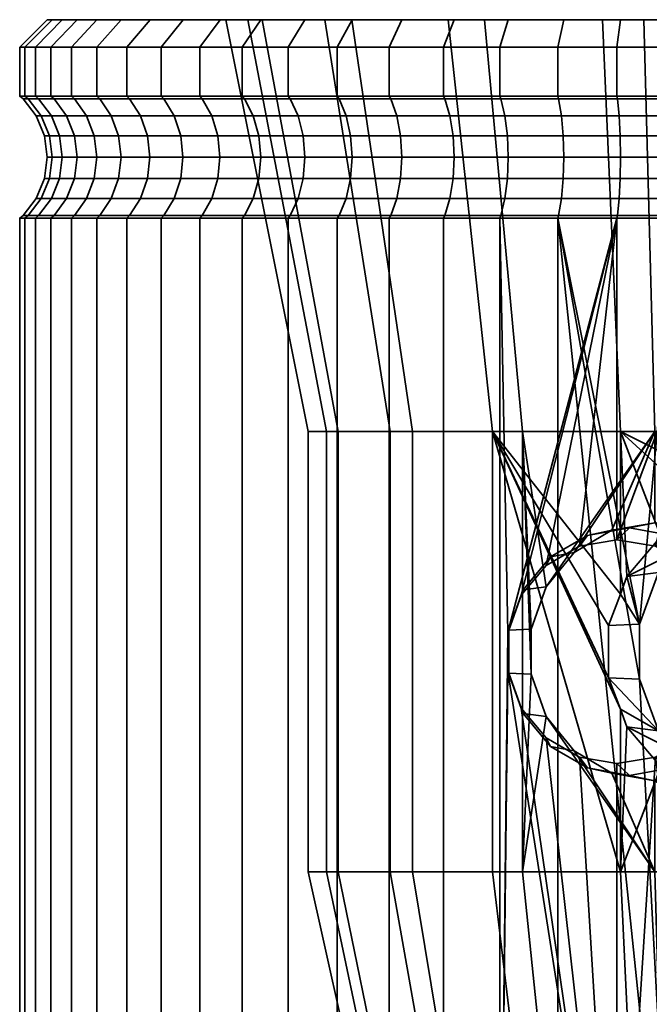
# Model space of a CAD drawing. Units: millimetres. Extents: x -27 to 264, y 0 to 1000.
# Drawn here: x 94 to 116, y 964 to 1000 of the extents above; entities that cross this region are included whole.
import ezdxf

# ---------------------------------------------------------------- set-up
doc = ezdxf.new("R2010")
doc.units = ezdxf.units.MM
doc.layers.add('kedersystem', color=4, linetype='Continuous', lineweight=35)

msp = doc.modelspace()

# ---------------------------------------------------------------- meshes
at = {"layer": 'kedersystem'}
mesh = msp.add_polyface(dxfattribs=at)
corners = [(115.237, 992.786, 180.462), (111.756, 979.071, 181.234), (111.273, 977.733, 181.341), (110.982, 992.786, 181.405), (111.019, 992.879, 181.521), (115.253, 992.879, 180.582), (106.956, 992.786, 183.073), (107.012, 992.879, 183.18), (103.281, 992.786, 185.414), (103.355, 992.879, 185.51), (100.068, 992.786, 188.358), (100.158, 992.879, 188.44), (97.415, 992.786, 191.816), (97.518, 992.879, 191.881), (95.403, 992.786, 195.681), (95.515, 992.879, 195.727), (94.093, 992.786, 199.837), (94.211, 992.879, 199.863), (93.524, 992.786, 204.158), (93.645, 992.879, 204.163), (93.714, 992.786, 208.511), (93.834, 992.879, 208.495), (94.657, 992.786, 212.766), (94.773, 992.879, 212.729), (96.325, 992.786, 216.792), (96.432, 992.879, 216.736), (98.666, 992.786, 220.467), (98.762, 992.879, 220.393), (101.61, 992.786, 223.68), (101.692, 992.879, 223.591), (105.068, 992.786, 226.333), (105.133, 992.879, 226.23), (108.933, 992.786, 228.345), (108.979, 992.879, 228.233), (113.089, 992.786, 229.655), (113.115, 992.879, 229.537), (112.657, 974.665, 192.118), (111.83, 974.77, 184.441), (111.3, 976.239, 184.51), (112.112, 976.202, 192.289), (111.3, 977.801, 184.51), (112.112, 977.838, 192.289), (111.83, 979.27, 184.441), (112.657, 979.375, 192.118), (112.826, 980.467, 184.31), (113.678, 980.625, 191.796), (111.756, 974.969, 181.234), (111.273, 976.307, 181.341), (112.66, 980.154, 181.033), (111.805, 969.02, 192.386), (111.805, 985.02, 192.386), (110.709, 985.02, 217.477), (115.362, 969.02, 219.404), (110.709, 969.02, 217.477), (110.421, 1000, 189.729), (105.601, 1000, 193.428), (107.809, 985.02, 195.452), (102.336, 1000, 198.553), (105.104, 985.02, 199.699), (101.021, 1000, 204.485), (104.014, 985.02, 204.616), (101.814, 1000, 210.509), (104.671, 985.02, 209.608), (104.619, 1000, 215.899), (106.996, 985.02, 214.075), (109.099, 1000, 220.004), (114.713, 1000, 222.329), (115.362, 985.02, 219.404), (107.809, 969.02, 195.452), (105.104, 969.02, 199.699), (104.014, 969.02, 204.616), (104.671, 969.02, 209.608), (106.996, 969.02, 214.075), (107.232, 993.5, 183.603), (111.162, 993.5, 181.975), (103.645, 993.5, 185.889), (100.509, 993.5, 188.762)]
mesh.append_faces([[corners[k] for k in face] for face in [(0, 3, 4, 5), (3, 6, 7, 4), (6, 8, 9, 7), (8, 10, 11, 9), (10, 12, 13, 11), (12, 14, 15, 13), (14, 16, 17, 15), (16, 18, 19, 17), (18, 20, 21, 19), (20, 22, 23, 21), (22, 24, 25, 23), (24, 26, 27, 25), (26, 28, 29, 27), (28, 30, 31, 29), (30, 32, 33, 31), (32, 34, 35, 33), (36, 37, 38, 39), (39, 38, 40, 41), (41, 40, 42, 43), (43, 42, 44, 45), (46, 47, 38, 37), (47, 2, 40, 38), (2, 1, 42, 40), (1, 48, 44, 42), (54, 55, 56, 50), (55, 57, 58, 56), (57, 59, 60, 58), (59, 61, 62, 60), (61, 63, 64, 62), (63, 65, 51, 64), (65, 66, 67, 51), (50, 56, 68, 49), (56, 58, 69, 68), (58, 60, 70, 69), (60, 62, 71, 70), (62, 64, 72, 71), (64, 51, 53, 72), (4, 7, 73, 74), (7, 9, 75, 73), (9, 11, 76, 75)]])
mesh.append_faces([[corners[k] for k in face] for face in [(51, 52, 53)]], dxfattribs={"vtx0": -1})
mesh.append_faces([[corners[k] for k in face] for face in [(0, 2, 3), (49, 39, 50)]], dxfattribs={"vtx0": -1, "vtx1": -1})
mesh.append_faces([[corners[k] for k in face] for face in [(0, 1, 2), (50, 39, 41), (50, 41, 43)]], dxfattribs={"vtx0": -1, "vtx2": -1})
mesh = msp.add_polyface(dxfattribs=at)
corners = [(95.403, 997.214, 195.681), (95.403, 999, 195.681), (97.415, 999, 191.816), (97.415, 997.214, 191.816), (94.093, 997.214, 199.837), (94.093, 999, 199.837), (93.524, 997.214, 204.158), (93.524, 999, 204.158), (93.714, 997.214, 208.511), (93.714, 999, 208.511), (94.657, 997.214, 212.766), (94.657, 999, 212.766), (96.325, 997.214, 216.792), (96.325, 999, 216.792), (95.515, 997.121, 195.727), (94.211, 997.121, 199.863), (93.645, 997.121, 204.163), (93.834, 997.121, 208.495), (94.773, 997.121, 212.729), (96.432, 997.121, 216.736), (95.073, 1000, 200.054), (96.33, 1000, 196.065), (94.527, 1000, 204.201), (94.709, 1000, 208.38), (95.614, 1000, 212.464), (97.215, 1000, 216.328), (95.956, 996.5, 195.91), (94.676, 996.5, 199.966), (96.232, 995.776, 196.024), (94.969, 995.776, 200.031), (96.327, 995, 196.064), (95.069, 995, 200.053), (96.232, 994.224, 196.024), (94.969, 994.224, 200.031), (95.956, 993.5, 195.91), (94.676, 993.5, 199.966), (95.515, 992.879, 195.727), (94.211, 992.879, 199.863), (94.121, 996.5, 204.184), (94.421, 995.776, 204.197), (94.523, 995, 204.201), (94.421, 994.224, 204.197), (94.121, 993.5, 204.184), (93.645, 992.879, 204.163), (94.307, 996.5, 208.433), (94.604, 995.776, 208.394), (94.705, 995, 208.381), (94.604, 994.224, 208.394), (94.307, 993.5, 208.433), (93.834, 992.879, 208.495), (95.227, 996.5, 212.586), (95.513, 995.776, 212.496), (95.611, 995, 212.465), (95.513, 994.224, 212.496), (95.227, 993.5, 212.586), (94.773, 992.879, 212.729), (96.855, 996.5, 216.516), (97.121, 995.776, 216.377), (97.212, 995, 216.33), (97.121, 994.224, 216.377), (96.855, 993.5, 216.516), (96.432, 992.879, 216.736)]
mesh.append_faces([[corners[k] for k in face] for face in [(0, 1, 2, 3), (4, 5, 1, 0), (6, 7, 5, 4), (8, 9, 7, 6), (10, 11, 9, 8), (12, 13, 11, 10), (0, 14, 15, 4), (4, 15, 16, 6), (6, 16, 17, 8), (8, 17, 18, 10), (10, 18, 19, 12), (1, 5, 20, 21), (5, 7, 22, 20), (7, 9, 23, 22), (9, 11, 24, 23), (11, 13, 25, 24), (26, 27, 15, 14), (28, 29, 27, 26), (30, 31, 29, 28), (32, 33, 31, 30), (34, 35, 33, 32), (36, 37, 35, 34), (27, 38, 16, 15), (29, 39, 38, 27), (31, 40, 39, 29), (33, 41, 40, 31), (35, 42, 41, 33), (37, 43, 42, 35), (38, 44, 17, 16), (39, 45, 44, 38), (40, 46, 45, 39), (41, 47, 46, 40), (42, 48, 47, 41), (43, 49, 48, 42), (44, 50, 18, 17), (45, 51, 50, 44), (46, 52, 51, 45), (47, 53, 52, 46), (48, 54, 53, 47), (49, 55, 54, 48), (50, 56, 19, 18), (51, 57, 56, 50), (52, 58, 57, 51), (53, 59, 58, 52), (54, 60, 59, 53), (55, 61, 60, 54)]])
mesh = msp.add_polyface(dxfattribs=at)
corners = [(100.068, 997.214, 188.358), (100.068, 999, 188.358), (103.281, 999, 185.414), (103.281, 997.214, 185.414), (97.415, 997.214, 191.816), (97.415, 999, 191.816), (98.666, 997.214, 220.467), (98.666, 999, 220.467), (96.325, 999, 216.792), (96.325, 997.214, 216.792), (101.61, 997.214, 223.68), (101.61, 999, 223.68), (100.158, 997.121, 188.44), (97.518, 997.121, 191.881), (95.515, 997.121, 195.727), (95.403, 997.214, 195.681), (96.432, 997.121, 216.736), (98.762, 997.121, 220.393), (101.692, 997.121, 223.591), (95.073, 1000, 200.054), (94.527, 1000, 204.201), (101.021, 1000, 204.485), (94.709, 1000, 208.38), (101.814, 1000, 210.509), (95.614, 1000, 212.464), (104.619, 1000, 215.899), (97.215, 1000, 216.328), (105.601, 1000, 193.428), (98.262, 1000, 192.355), (96.33, 1000, 196.065), (102.336, 1000, 198.553), (100.808, 1000, 189.036), (95.403, 999, 195.681), (99.463, 1000, 219.856), (102.288, 1000, 222.94), (100.509, 996.5, 188.762), (97.92, 996.5, 192.137), (100.73, 995.776, 188.965), (98.172, 995.776, 192.298), (100.805, 995, 189.034), (98.259, 995, 192.353), (100.73, 994.224, 188.965), (98.172, 994.224, 192.298), (100.509, 993.5, 188.762), (97.92, 993.5, 192.137), (100.158, 992.879, 188.44), (97.518, 992.879, 191.881), (95.956, 996.5, 195.91), (96.232, 995.776, 196.024), (96.327, 995, 196.064), (96.232, 994.224, 196.024), (95.956, 993.5, 195.91), (95.515, 992.879, 195.727), (96.855, 996.5, 216.516), (99.141, 996.5, 220.103), (97.121, 995.776, 216.377), (99.378, 995.776, 219.921), (97.212, 995, 216.33), (99.46, 995, 219.858), (97.121, 994.224, 216.377), (99.378, 994.224, 219.921), (96.855, 993.5, 216.516), (99.141, 993.5, 220.103), (96.432, 992.879, 216.736), (98.762, 992.879, 220.393), (102.014, 996.5, 223.239), (102.217, 995.776, 223.018), (102.286, 995, 222.943), (102.217, 994.224, 223.018), (102.014, 993.5, 223.239), (101.692, 992.879, 223.591)]
mesh.append_faces([[corners[k] for k in face] for face in [(0, 1, 2, 3), (4, 5, 1, 0), (6, 7, 8, 9), (10, 11, 7, 6), (0, 12, 13, 4), (4, 13, 14, 15), (9, 16, 17, 6), (6, 17, 18, 10), (1, 5, 28, 31), (5, 32, 29, 28), (8, 7, 33, 26), (7, 11, 34, 33), (35, 36, 13, 12), (37, 38, 36, 35), (39, 40, 38, 37), (41, 42, 40, 39), (43, 44, 42, 41), (45, 46, 44, 43), (36, 47, 14, 13), (38, 48, 47, 36), (40, 49, 48, 38), (42, 50, 49, 40), (44, 51, 50, 42), (46, 52, 51, 44), (53, 54, 17, 16), (55, 56, 54, 53), (57, 58, 56, 55), (59, 60, 58, 57), (61, 62, 60, 59), (63, 64, 62, 61), (54, 65, 18, 17), (56, 66, 65, 54), (58, 67, 66, 56), (60, 68, 67, 58), (62, 69, 68, 60), (64, 70, 69, 62)]])
mesh.append_faces([[corners[k] for k in face] for face in [(21, 22, 23), (23, 24, 25), (27, 29, 30), (30, 19, 21)]], dxfattribs={"vtx0": -1, "vtx1": -1})
mesh.append_faces([[corners[k] for k in face] for face in [(21, 20, 22), (23, 22, 24), (25, 24, 26), (27, 28, 29), (30, 29, 19)]], dxfattribs={"vtx0": -1, "vtx2": -1})
mesh.append_faces([[corners[k] for k in face] for face in [(19, 20, 21)]], dxfattribs={"vtx1": -1, "vtx2": -1})
mesh = msp.add_polyface(dxfattribs=at)
corners = [(106.956, 997.214, 183.073), (106.956, 999, 183.073), (110.982, 999, 181.405), (110.982, 997.214, 181.405), (103.281, 997.214, 185.414), (103.281, 999, 185.414), (105.068, 997.214, 226.333), (105.068, 999, 226.333), (101.61, 999, 223.68), (101.61, 997.214, 223.68), (108.933, 997.214, 228.345), (108.933, 999, 228.345), (111.019, 997.121, 181.521), (107.012, 997.121, 183.18), (103.355, 997.121, 185.51), (100.158, 997.121, 188.44), (100.068, 997.214, 188.358), (101.692, 997.121, 223.591), (105.133, 997.121, 226.23), (108.979, 997.121, 228.233), (109.099, 1000, 220.004), (104.619, 1000, 215.899), (97.215, 1000, 216.328), (99.463, 1000, 219.856), (102.288, 1000, 222.94), (114.713, 1000, 222.329), (116.216, 1000, 187.902), (100.808, 1000, 189.036), (110.421, 1000, 189.729), (98.262, 1000, 192.355), (105.601, 1000, 193.428), (103.892, 1000, 186.211), (107.42, 1000, 183.963), (111.284, 1000, 182.362), (100.068, 999, 188.358), (105.607, 1000, 225.486), (109.317, 1000, 227.418), (111.162, 996.5, 181.975), (107.232, 996.5, 183.603), (111.252, 995.776, 182.261), (107.371, 995.776, 183.869), (103.645, 996.5, 185.889), (103.827, 995.776, 186.126), (107.418, 995, 183.96), (103.89, 995, 186.208), (107.371, 994.224, 183.869), (103.827, 994.224, 186.126), (107.232, 993.5, 183.603), (103.645, 993.5, 185.889), (100.509, 996.5, 188.762), (100.73, 995.776, 188.965), (100.805, 995, 189.034), (100.73, 994.224, 188.965), (100.509, 993.5, 188.762), (102.014, 996.5, 223.239), (105.389, 996.5, 225.828), (102.217, 995.776, 223.018), (105.55, 995.776, 225.576), (102.286, 995, 222.943), (105.605, 995, 225.489), (102.217, 994.224, 223.018), (105.55, 994.224, 225.576), (102.014, 993.5, 223.239), (105.389, 993.5, 225.828), (101.692, 992.879, 223.591), (105.133, 992.879, 226.23), (109.162, 996.5, 227.792), (109.276, 995.776, 227.516), (109.316, 995, 227.421), (109.276, 994.224, 227.516), (109.162, 993.5, 227.792), (108.979, 992.879, 228.233)]
mesh.append_faces([[corners[k] for k in face] for face in [(0, 1, 2, 3), (4, 5, 1, 0), (6, 7, 8, 9), (10, 11, 7, 6), (3, 12, 13, 0), (0, 13, 14, 4), (4, 14, 15, 16), (9, 17, 18, 6), (6, 18, 19, 10), (2, 1, 32, 33), (1, 5, 31, 32), (5, 34, 27, 31), (8, 7, 35, 24), (7, 11, 36, 35), (37, 38, 13, 12), (39, 40, 38, 37), (38, 41, 14, 13), (40, 42, 41, 38), (43, 44, 42, 40), (45, 46, 44, 43), (47, 48, 46, 45), (41, 49, 15, 14), (42, 50, 49, 41), (44, 51, 50, 42), (46, 52, 51, 44), (48, 53, 52, 46), (54, 55, 18, 17), (56, 57, 55, 54), (58, 59, 57, 56), (60, 61, 59, 58), (62, 63, 61, 60), (64, 65, 63, 62), (55, 66, 19, 18), (57, 67, 66, 55), (59, 68, 67, 57), (61, 69, 68, 59), (63, 70, 69, 61), (65, 71, 70, 63)]])
mesh.append_faces([[corners[k] for k in face] for face in [(20, 24, 25), (26, 27, 28), (28, 29, 30)]], dxfattribs={"vtx0": -1, "vtx1": -1})
mesh.append_faces([[corners[k] for k in face] for face in [(20, 22, 23), (20, 23, 24), (28, 27, 29), (26, 31, 27)]], dxfattribs={"vtx0": -1, "vtx2": -1})
mesh.append_faces([[corners[k] for k in face] for face in [(20, 21, 22)]], dxfattribs={"vtx1": -1, "vtx2": -1})
mesh = msp.add_polyface(dxfattribs=at)
corners = [(117.41, 997.214, 230.224), (117.41, 999, 230.224), (113.089, 999, 229.655), (113.089, 997.214, 229.655), (110.982, 997.214, 181.405), (110.982, 999, 181.405), (115.237, 999, 180.462), (115.237, 997.214, 180.462), (119.59, 999, 180.272), (119.59, 997.214, 180.272), (108.933, 999, 228.345), (108.933, 997.214, 228.345), (115.253, 997.121, 180.582), (111.019, 997.121, 181.521), (108.979, 997.121, 228.233), (113.115, 997.121, 229.537), (117.415, 997.121, 230.103), (119.585, 997.121, 180.393), (117.453, 1000, 229.221), (121.632, 1000, 229.039), (113.306, 1000, 228.675), (125.716, 1000, 228.134), (109.317, 1000, 227.418), (129.58, 1000, 226.533), (105.607, 1000, 225.486), (133.108, 1000, 224.285), (102.288, 1000, 222.94), (120.784, 1000, 222.594), (114.713, 1000, 222.329), (123.694, 1000, 181.821), (115.368, 1000, 181.457), (111.284, 1000, 182.362), (127.683, 1000, 183.078), (107.42, 1000, 183.963), (131.393, 1000, 185.01), (103.892, 1000, 186.211), (134.712, 1000, 187.556), (116.216, 1000, 187.902), (119.547, 1000, 181.275), (115.315, 996.5, 181.055), (111.162, 996.5, 181.975), (115.354, 995.776, 181.352), (111.252, 995.776, 182.261), (115.367, 995, 181.453), (111.283, 995, 182.359), (115.354, 994.224, 181.352), (111.252, 994.224, 182.261), (115.315, 993.5, 181.055), (111.162, 993.5, 181.975), (107.418, 995, 183.96), (107.371, 995.776, 183.869), (107.371, 994.224, 183.869), (107.232, 993.5, 183.603), (109.162, 996.5, 227.792), (113.218, 996.5, 229.072), (109.276, 995.776, 227.516), (113.283, 995.776, 228.779), (109.316, 995, 227.421), (113.305, 995, 228.679), (109.276, 994.224, 227.516), (113.283, 994.224, 228.779), (109.162, 993.5, 227.792), (113.218, 993.5, 229.072), (108.979, 992.879, 228.233), (113.115, 992.879, 229.537), (117.436, 996.5, 229.627), (117.449, 995.776, 229.327), (117.453, 995, 229.225), (117.449, 994.224, 229.327), (117.436, 993.5, 229.627), (117.415, 992.879, 230.103), (119.564, 996.5, 180.869), (119.551, 995.776, 181.169), (119.547, 995, 181.271), (119.551, 994.224, 181.169), (119.564, 993.5, 180.869), (119.585, 992.879, 180.393), (115.253, 992.879, 180.582)]
mesh.append_faces([[corners[k] for k in face] for face in [(0, 1, 2, 3), (4, 5, 6, 7), (7, 6, 8, 9), (3, 2, 10, 11), (7, 12, 13, 4), (11, 14, 15, 3), (3, 15, 16, 0), (9, 17, 12, 7), (8, 6, 30, 38), (6, 5, 31, 30), (10, 2, 20, 22), (2, 1, 18, 20), (39, 40, 13, 12), (41, 42, 40, 39), (43, 44, 42, 41), (45, 46, 44, 43), (47, 48, 46, 45), (44, 49, 50, 42), (46, 51, 49, 44), (48, 52, 51, 46), (53, 54, 15, 14), (55, 56, 54, 53), (57, 58, 56, 55), (59, 60, 58, 57), (61, 62, 60, 59), (63, 64, 62, 61), (54, 65, 16, 15), (56, 66, 65, 54), (58, 67, 66, 56), (60, 68, 67, 58), (62, 69, 68, 60), (64, 70, 69, 62), (71, 39, 12, 17), (72, 41, 39, 71), (73, 43, 41, 72), (74, 45, 43, 73), (75, 47, 45, 74), (76, 77, 47, 75)]])
mesh.append_faces([[corners[k] for k in face] for face in [(20, 21, 22), (22, 23, 24), (24, 25, 26)]], dxfattribs={"vtx0": -1, "vtx1": -1})
mesh.append_faces([[corners[k] for k in face] for face in [(36, 35, 37)]], dxfattribs={"vtx0": -1, "vtx1": -1, "vtx2": -1})
mesh.append_faces([[corners[k] for k in face] for face in [(26, 27, 28), (29, 30, 31), (32, 31, 33), (34, 33, 35)]], dxfattribs={"vtx0": -1, "vtx2": -1})
mesh.append_faces([[corners[k] for k in face] for face in [(18, 19, 20)]], dxfattribs={"vtx1": -1})
mesh = msp.add_polyface(dxfattribs=at)
corners = [(123.911, 997.214, 180.841), (123.911, 999, 180.841), (128.067, 999, 182.151), (128.067, 997.214, 182.151), (119.59, 997.214, 180.272), (119.59, 999, 180.272), (121.763, 997.214, 230.034), (121.763, 999, 230.034), (117.41, 999, 230.224), (117.41, 997.214, 230.224), (126.018, 997.214, 229.091), (126.018, 999, 229.091), (117.415, 997.121, 230.103), (121.747, 997.121, 229.914), (125.981, 997.121, 228.975), (128.021, 997.121, 182.263), (123.885, 997.121, 180.959), (119.585, 997.121, 180.393), (113.306, 1000, 228.675), (121.632, 1000, 229.039), (125.716, 1000, 228.134), (109.317, 1000, 227.418), (129.58, 1000, 226.533), (105.607, 1000, 225.486), (133.108, 1000, 224.285), (102.288, 1000, 222.94), (120.784, 1000, 222.594), (119.547, 1000, 181.275), (115.368, 1000, 181.457), (123.694, 1000, 181.821), (111.284, 1000, 182.362), (127.683, 1000, 183.078), (107.42, 1000, 183.963), (131.393, 1000, 185.01), (103.892, 1000, 186.211), (134.712, 1000, 187.556), (116.216, 1000, 187.902), (122.287, 1000, 188.167), (117.453, 1000, 229.221), (117.436, 996.5, 229.627), (121.685, 996.5, 229.441), (117.449, 995.776, 229.327), (121.646, 995.776, 229.144), (117.453, 995, 229.225), (121.633, 995, 229.043), (117.449, 994.224, 229.327), (121.646, 994.224, 229.144), (117.436, 993.5, 229.627), (121.685, 993.5, 229.441), (125.838, 996.5, 228.521), (125.748, 995.776, 228.235), (125.717, 995, 228.137), (125.748, 994.224, 228.235), (125.838, 993.5, 228.521), (129.629, 995.776, 226.627), (129.768, 996.5, 226.893), (129.582, 995, 226.536), (129.629, 994.224, 226.627), (127.838, 996.5, 182.704), (123.782, 996.5, 181.425), (127.724, 995.776, 182.98), (123.717, 995.776, 181.717), (127.684, 995, 183.075), (123.695, 995, 181.817), (127.724, 994.224, 182.98), (123.717, 994.224, 181.717), (127.838, 993.5, 182.704), (123.782, 993.5, 181.425), (128.021, 992.879, 182.263), (123.885, 992.879, 180.959), (119.564, 996.5, 180.869), (119.551, 995.776, 181.169), (119.547, 995, 181.271), (119.551, 994.224, 181.169), (119.564, 993.5, 180.869), (119.585, 992.879, 180.393)]
mesh.append_faces([[corners[k] for k in face] for face in [(0, 1, 2, 3), (4, 5, 1, 0), (6, 7, 8, 9), (10, 11, 7, 6), (9, 12, 13, 6), (6, 13, 14, 10), (3, 15, 16, 0), (0, 16, 17, 4), (2, 1, 29, 31), (1, 5, 27, 29), (8, 7, 19, 38), (7, 11, 20, 19), (39, 40, 13, 12), (41, 42, 40, 39), (43, 44, 42, 41), (45, 46, 44, 43), (47, 48, 46, 45), (40, 49, 14, 13), (42, 50, 49, 40), (44, 51, 50, 42), (46, 52, 51, 44), (48, 53, 52, 46), (50, 54, 55, 49), (51, 56, 54, 50), (52, 57, 56, 51), (58, 59, 16, 15), (60, 61, 59, 58), (62, 63, 61, 60), (64, 65, 63, 62), (66, 67, 65, 64), (68, 69, 67, 66), (59, 70, 17, 16), (61, 71, 70, 59), (63, 72, 71, 61), (65, 73, 72, 63), (67, 74, 73, 65), (69, 75, 74, 67)]])
mesh.append_faces([[corners[k] for k in face] for face in [(29, 30, 31), (31, 32, 33), (33, 34, 35)]], dxfattribs={"vtx0": -1, "vtx1": -1})
mesh.append_faces([[corners[k] for k in face] for face in [(25, 24, 26)]], dxfattribs={"vtx0": -1, "vtx1": -1, "vtx2": -1})
mesh.append_faces([[corners[k] for k in face] for face in [(18, 19, 20), (21, 20, 22), (23, 22, 24), (35, 36, 37)]], dxfattribs={"vtx0": -1, "vtx2": -1})
mesh.append_faces([[corners[k] for k in face] for face in [(27, 28, 29)]], dxfattribs={"vtx1": -1})
mesh = msp.add_polyface(dxfattribs=at)
corners = [(113.089, 992.786, 229.655), (116.055, 976.022, 230.046), (116.055, 978.018, 230.046), (117.41, 992.786, 230.224), (116.751, 979.897, 230.138), (117.41, 980.668, 230.224), (115.237, 992.786, 180.462), (115.237, 981.083, 180.462), (113.87, 980.852, 180.765), (112.66, 980.154, 181.033), (111.756, 979.071, 181.234), (119.59, 992.786, 180.272), (117.874, 980.154, 180.347), (116.636, 980.852, 180.401), (118.051, 981.432, 230.196), (117.415, 992.879, 230.103), (113.115, 992.879, 229.537), (115.253, 992.879, 180.582), (119.585, 992.879, 180.393), (113.678, 980.625, 191.796), (112.826, 980.467, 184.31), (114.168, 981.249, 184.133), (115.051, 981.435, 191.363), (115.694, 981.52, 183.932), (116.607, 981.711, 190.872), (117.22, 981.249, 183.731), (118.238, 981.435, 190.943), (118.561, 980.467, 183.554), (116.607, 985.02, 190.872), (111.805, 985.02, 192.386), (112.657, 979.375, 192.118), (110.709, 985.02, 217.477), (115.362, 985.02, 219.404), (115.362, 979.11, 219.404), (114.925, 977.967, 219.223), (114.925, 976.073, 219.223), (115.362, 974.93, 219.404), (115.362, 969.02, 219.404), (120.393, 982.502, 219.624), (118.494, 982.163, 219.541), (116.829, 981.206, 219.468), (115.597, 979.75, 219.415), (116.751, 974.143, 230.138), (115.597, 974.29, 219.415), (116.216, 1000, 187.902), (110.421, 1000, 189.729), (114.713, 1000, 222.329), (120.784, 1000, 222.594), (120.393, 985.02, 219.624), (111.019, 992.879, 181.521), (111.162, 993.5, 181.975), (115.315, 993.5, 181.055)]
mesh.append_faces([[corners[k] for k in face] for face in [(0, 3, 15, 16), (11, 6, 17, 18), (19, 20, 21, 22), (22, 21, 23, 24), (24, 23, 25, 26), (9, 8, 21, 20), (8, 7, 23, 21), (7, 13, 25, 23), (13, 12, 27, 25), (1, 35, 34, 2), (44, 45, 29, 28), (46, 47, 48, 32), (17, 49, 50, 51)]])
mesh.append_faces([[corners[k] for k in face] for face in [(3, 4, 5), (11, 7, 6), (14, 3, 5), (28, 22, 24), (32, 41, 33), (26, 28, 24), (42, 35, 1), (2, 41, 4), (5, 40, 14)]], dxfattribs={"vtx0": -1})
mesh.append_faces([[corners[k] for k in face] for face in [(0, 2, 3)]], dxfattribs={"vtx0": -1, "vtx1": -1})
mesh.append_faces([[corners[k] for k in face] for face in [(0, 1, 2), (3, 2, 4), (6, 8, 9), (6, 9, 10), (11, 12, 13), (11, 13, 7), (28, 30, 19), (28, 19, 22), (31, 33, 34), (31, 34, 35), (31, 35, 36), (31, 36, 37), (32, 38, 39), (32, 39, 40), (32, 40, 41), (42, 36, 35), (2, 33, 41), (5, 41, 40)]], dxfattribs={"vtx0": -1, "vtx2": -1})
mesh.append_faces([[corners[k] for k in face] for face in [(28, 29, 30)]], dxfattribs={"vtx1": -1, "vtx2": -1})
mesh.append_faces([[corners[k] for k in face] for face in [(6, 7, 8), (31, 32, 33), (42, 43, 36), (2, 34, 33), (5, 4, 41)]], dxfattribs={"vtx2": -1})
mesh = msp.add_polyface(dxfattribs=at)
corners = [(119.59, 950.946, 180.272), (119.293, 977.733, 180.285), (119.59, 992.786, 180.272), (118.799, 979.071, 180.306), (117.874, 980.154, 180.347), (121.763, 992.786, 230.034), (117.41, 992.786, 230.224), (118.051, 981.432, 230.196), (119.786, 982.436, 230.12), (121.763, 982.788, 230.034), (126.018, 992.786, 229.091), (123.695, 982.436, 229.606), (125.391, 981.432, 229.23), (121.747, 992.879, 229.914), (117.415, 992.879, 230.103), (125.981, 992.879, 228.975), (123.911, 992.786, 180.841), (119.585, 992.879, 180.393), (123.885, 992.879, 180.959), (118.238, 981.435, 190.943), (117.22, 981.249, 183.731), (118.561, 980.467, 183.554), (119.676, 980.625, 191.006), (119.557, 979.27, 183.423), (120.746, 979.375, 191.053), (120.087, 977.801, 183.354), (121.316, 977.838, 191.078), (120.087, 976.239, 183.354), (121.316, 976.202, 191.078), (119.557, 974.77, 183.423), (120.746, 974.665, 191.053), (118.561, 973.573, 183.554), (119.676, 973.415, 191.006), (119.293, 976.307, 180.285), (118.799, 974.969, 180.306), (117.874, 973.886, 180.347), (115.362, 985.02, 219.404), (120.393, 985.02, 219.624), (120.393, 982.502, 219.624), (125.195, 985.02, 218.11), (124.971, 979.75, 218.18), (123.795, 981.206, 218.551), (122.205, 982.163, 219.052), (121.638, 969.02, 191.092), (121.638, 985.02, 191.092), (116.607, 985.02, 190.872), (116.829, 981.206, 219.468), (118.494, 982.163, 219.541), (126.018, 980.668, 229.091), (120.784, 1000, 222.594), (126.579, 1000, 220.767), (127.901, 1000, 190.492), (122.287, 1000, 188.167), (126.291, 985.02, 193.019), (116.216, 1000, 187.902), (126.291, 969.02, 193.019), (121.685, 993.5, 229.441), (117.436, 993.5, 229.627), (125.838, 993.5, 228.521)]
mesh.append_faces([[corners[k] for k in face] for face in [(6, 5, 13, 14), (5, 10, 15, 13), (16, 2, 17, 18), (19, 20, 21, 22), (22, 21, 23, 24), (24, 23, 25, 26), (26, 25, 27, 28), (28, 27, 29, 30), (30, 29, 31, 32), (4, 3, 23, 21), (3, 1, 25, 23), (1, 33, 27, 25), (33, 34, 29, 27), (34, 35, 31, 29), (7, 46, 47, 8), (8, 47, 38, 9), (9, 38, 42, 11), (11, 42, 41, 12), (49, 50, 39, 37), (51, 52, 44, 53), (52, 54, 45, 44), (53, 44, 43, 55), (14, 13, 56, 57), (13, 15, 58, 56)]])
mesh.append_faces([[corners[k] for k in face] for face in [(5, 8, 9), (11, 5, 9), (39, 38, 37)]], dxfattribs={"vtx0": -1})
mesh.append_faces([[corners[k] for k in face] for face in [(0, 1, 2)]], dxfattribs={"vtx0": -1, "vtx1": -1})
mesh.append_faces([[corners[k] for k in face] for face in [(2, 1, 3), (2, 3, 4), (5, 7, 8), (10, 11, 12), (39, 40, 41), (39, 41, 42), (39, 42, 38), (43, 26, 28), (44, 19, 22), (44, 22, 24), (44, 24, 26), (48, 41, 40)]], dxfattribs={"vtx0": -1, "vtx2": -1})
mesh.append_faces([[corners[k] for k in face] for face in [(5, 6, 7), (10, 5, 11), (43, 44, 26), (44, 45, 19)]], dxfattribs={"vtx1": -1, "vtx2": -1})
mesh.append_faces([[corners[k] for k in face] for face in [(36, 37, 38), (48, 12, 41)]], dxfattribs={"vtx2": -1})
mesh = msp.add_polyface(dxfattribs=at)
corners = [(110.982, 950.946, 181.405), (110.982, 992.786, 181.405), (111.273, 977.733, 181.341), (111.273, 976.307, 181.341), (106.956, 950.946, 183.073), (106.956, 992.786, 183.073), (103.281, 950.946, 185.414), (103.281, 992.786, 185.414), (100.068, 950.946, 188.358), (100.068, 992.786, 188.358), (97.415, 950.946, 191.816), (97.415, 992.786, 191.816), (95.403, 950.946, 195.681), (95.403, 992.786, 195.681), (94.093, 950.946, 199.837), (94.093, 992.786, 199.837), (93.524, 950.946, 204.158), (93.524, 992.786, 204.158), (93.714, 950.946, 208.511), (93.714, 992.786, 208.511), (94.657, 950.946, 212.766), (94.657, 992.786, 212.766), (96.325, 950.946, 216.792), (96.325, 992.786, 216.792), (98.666, 950.946, 220.467), (98.666, 992.786, 220.467), (101.61, 950.946, 223.68), (101.61, 992.786, 223.68), (105.068, 950.946, 226.333), (105.068, 992.786, 226.333), (108.933, 950.946, 228.345), (108.933, 992.786, 228.345), (113.089, 950.946, 229.655), (113.089, 992.786, 229.655), (111.805, 969.02, 192.386), (107.809, 969.02, 195.452), (109.156, 960.803, 196.686), (112.648, 960.803, 194.006), (105.104, 969.02, 199.699), (106.791, 960.803, 200.398), (104.014, 969.02, 204.616), (105.838, 960.803, 204.695), (104.671, 969.02, 209.608), (106.413, 960.803, 209.059), (106.996, 969.02, 214.075), (108.445, 960.803, 212.963), (110.709, 969.02, 217.477), (111.69, 960.803, 215.937), (109.25, 960.492, 196.772), (112.707, 960.492, 194.119), (112.215, 960.02, 215.114), (109.219, 960.02, 212.369), (108.956, 960.077, 212.571), (112.037, 960.077, 215.394), (111.759, 960.492, 215.83), (108.546, 960.492, 212.886), (107.344, 960.02, 208.766), (107.027, 960.077, 208.865), (106.534, 960.492, 209.021), (106.813, 960.02, 204.738), (106.482, 960.077, 204.723), (105.965, 960.492, 204.701), (107.693, 960.02, 200.771), (107.386, 960.077, 200.645), (106.908, 960.492, 200.447), (109.875, 960.02, 197.345), (109.631, 960.077, 197.121), (112.945, 960.077, 194.578), (112.81, 960.24, 194.317), (109.414, 960.24, 196.922), (108.723, 960.24, 212.75), (111.879, 960.24, 215.642), (106.747, 960.24, 208.954), (106.188, 960.24, 204.71), (107.115, 960.24, 200.532)]
mesh.append_faces([[corners[k] for k in face] for face in [(4, 5, 1, 0), (6, 7, 5, 4), (8, 9, 7, 6), (10, 11, 9, 8), (12, 13, 11, 10), (14, 15, 13, 12), (16, 17, 15, 14), (18, 19, 17, 16), (20, 21, 19, 18), (22, 23, 21, 20), (24, 25, 23, 22), (26, 27, 25, 24), (28, 29, 27, 26), (30, 31, 29, 28), (32, 33, 31, 30), (34, 35, 36, 37), (35, 38, 39, 36), (38, 40, 41, 39), (40, 42, 43, 41), (42, 44, 45, 43), (44, 46, 47, 45), (48, 49, 37, 36), (50, 51, 52, 53), (54, 55, 45, 47), (51, 56, 57, 52), (55, 58, 43, 45), (56, 59, 60, 57), (58, 61, 41, 43), (59, 62, 63, 60), (61, 64, 39, 41), (62, 65, 66, 63), (64, 48, 36, 39), (66, 67, 68, 69), (69, 68, 49, 48), (53, 52, 70, 71), (71, 70, 55, 54), (52, 57, 72, 70), (70, 72, 58, 55), (57, 60, 73, 72), (72, 73, 61, 58), (60, 63, 74, 73), (73, 74, 64, 61), (63, 66, 69, 74), (74, 69, 48, 64)]])
mesh.append_faces([[corners[k] for k in face] for face in [(0, 2, 3)]], dxfattribs={"vtx0": -1, "vtx2": -1})
mesh.append_faces([[corners[k] for k in face] for face in [(0, 1, 2)]], dxfattribs={"vtx1": -1, "vtx2": -1})
mesh = msp.add_polyface(dxfattribs=at)
corners = [(117.41, 973.372, 230.224), (116.751, 974.143, 230.138), (117.41, 950.946, 230.224), (116.055, 976.022, 230.046), (113.089, 992.786, 229.655), (113.089, 950.946, 229.655), (115.237, 950.946, 180.462), (111.273, 976.307, 181.341), (111.756, 974.969, 181.234), (112.66, 973.886, 181.033), (113.87, 973.188, 180.765), (115.237, 972.958, 180.462), (119.59, 950.946, 180.272), (116.636, 973.188, 180.401), (117.874, 973.886, 180.347), (116.607, 972.329, 190.872), (115.694, 972.52, 183.932), (114.168, 972.791, 184.133), (115.051, 972.605, 191.363), (112.826, 973.573, 184.31), (113.678, 973.415, 191.796), (111.83, 974.77, 184.441), (112.657, 974.665, 192.118), (118.238, 972.605, 190.943), (117.22, 972.791, 183.731), (118.561, 973.573, 183.554), (116.607, 969.02, 190.872), (111.805, 969.02, 192.386), (112.112, 976.202, 192.289), (115.362, 974.93, 219.404), (115.597, 974.29, 219.415), (115.362, 969.02, 219.404), (116.829, 972.834, 219.468), (120.393, 969.02, 219.624), (121.638, 969.02, 191.092), (118.051, 972.608, 230.196), (112.648, 960.803, 194.006), (116.846, 960.803, 192.682), (110.709, 969.02, 217.477), (115.757, 960.803, 217.622), (111.69, 960.803, 215.937), (120.154, 960.803, 217.814), (113.099, 960.02, 194.872), (116.973, 960.02, 193.65), (116.93, 960.077, 193.321), (112.945, 960.077, 194.578), (112.707, 960.492, 194.119), (116.862, 960.492, 192.809), (120.027, 960.02, 216.846), (115.968, 960.02, 216.669), (115.896, 960.077, 216.992), (120.07, 960.077, 217.175), (120.138, 960.492, 217.688), (115.784, 960.492, 217.497), (112.215, 960.02, 215.114), (112.037, 960.077, 215.394), (111.759, 960.492, 215.83), (116.891, 960.24, 193.03), (112.81, 960.24, 194.317), (115.833, 960.24, 217.279), (120.109, 960.24, 217.466), (111.879, 960.24, 215.642)]
mesh.append_faces([[corners[k] for k in face] for face in [(15, 16, 17, 18), (18, 17, 19, 20), (20, 19, 21, 22), (23, 24, 16, 15), (11, 10, 17, 16), (10, 9, 19, 17), (9, 8, 21, 19), (14, 13, 24, 25), (13, 11, 16, 24), (26, 27, 36, 37), (38, 31, 39, 40), (31, 33, 41, 39), (42, 43, 44, 45), (46, 47, 37, 36), (48, 49, 50, 51), (52, 53, 39, 41), (49, 54, 55, 50), (53, 56, 40, 39), (45, 44, 57, 58), (58, 57, 47, 46), (51, 50, 59, 60), (60, 59, 53, 52), (50, 55, 61, 59), (59, 61, 56, 53)]])
mesh.append_faces([[corners[k] for k in face] for face in [(2, 4, 5), (6, 10, 11), (13, 6, 11), (18, 26, 15), (34, 15, 26), (0, 30, 1)]], dxfattribs={"vtx0": -1})
mesh.append_faces([[corners[k] for k in face] for face in [(26, 22, 27), (31, 32, 33)]], dxfattribs={"vtx0": -1, "vtx1": -1})
mesh.append_faces([[corners[k] for k in face] for face in [(2, 3, 4)]], dxfattribs={"vtx0": -1, "vtx1": -1, "vtx2": -1})
mesh.append_faces([[corners[k] for k in face] for face in [(2, 1, 3), (6, 7, 8), (6, 8, 9), (6, 9, 10), (12, 13, 14), (26, 20, 22), (27, 22, 28), (31, 30, 32), (0, 32, 30)]], dxfattribs={"vtx0": -1, "vtx2": -1})
mesh.append_faces([[corners[k] for k in face] for face in [(0, 1, 2), (29, 30, 31)]], dxfattribs={"vtx1": -1})
mesh.append_faces([[corners[k] for k in face] for face in [(18, 20, 26)]], dxfattribs={"vtx1": -1, "vtx2": -1})
mesh.append_faces([[corners[k] for k in face] for face in [(0, 35, 32)]], dxfattribs={"vtx2": -1})
mesh = msp.add_polyface(dxfattribs=at)
corners = [(119.614, 950.536, 179.737), (115.167, 950.536, 179.931), (115.237, 950.946, 180.462), (119.59, 950.946, 180.272), (110.821, 950.536, 180.894), (110.982, 950.946, 181.405), (106.709, 950.536, 182.598), (106.956, 950.946, 183.073), (102.955, 950.536, 184.989), (103.281, 950.946, 185.414), (107.51, 950, 190.925), (107.743, 949.5, 191.23), (110.341, 949.5, 189.575), (110.164, 950, 189.234), (105.19, 950, 193.051), (105.472, 949.5, 193.31), (106.303, 950, 218.558), (106.562, 949.5, 218.276), (104.482, 949.5, 216.005), (104.177, 950, 216.238), (108.8, 950, 220.474), (109.006, 949.5, 220.151), (104.78, 950.536, 226.784), (108.728, 950.536, 228.84), (108.933, 950.946, 228.345), (105.068, 950.946, 226.333), (111.591, 950, 221.927), (111.738, 949.5, 221.573), (112.973, 950.536, 230.178), (113.089, 950.946, 229.655), (114.592, 950, 222.874), (114.676, 949.5, 222.499), (117.386, 950.536, 230.759), (117.41, 950.946, 230.224), (117.713, 950, 223.284), (117.729, 949.5, 222.901), (111.273, 976.307, 181.341), (116.636, 973.188, 180.401), (121.763, 950.946, 230.034), (117.41, 973.372, 230.224), (135.718, 950, 199.819), (102.486, 950, 213.584), (101.282, 950, 210.677), (100.601, 950, 207.604), (100.464, 950, 204.461), (100.874, 950, 201.341), (101.821, 950, 198.339), (103.274, 950, 195.548), (119.649, 949.5, 178.943), (115.063, 949.5, 179.143), (110.582, 949.5, 180.137), (106.342, 949.5, 181.893), (102.471, 949.5, 184.359), (104.353, 949.5, 227.455), (108.424, 949.5, 229.574), (112.801, 949.5, 230.954), (117.351, 949.5, 231.553), (113.099, 960.02, 194.872), (109.875, 960.02, 197.345), (107.693, 960.02, 200.771), (106.813, 960.02, 204.738), (107.344, 960.02, 208.766), (109.219, 960.02, 212.369), (112.215, 960.02, 215.114), (115.968, 960.02, 216.669), (120.027, 960.02, 216.846), (123.901, 960.02, 215.624), (121.032, 960.02, 193.827), (116.973, 960.02, 193.65), (112.945, 960.077, 194.578), (109.631, 960.077, 197.121)]
mesh.append_faces([[corners[k] for k in face] for face in [(0, 1, 2, 3), (1, 4, 5, 2), (4, 6, 7, 5), (6, 8, 9, 7), (10, 11, 12, 13), (14, 15, 11, 10), (16, 17, 18, 19), (20, 21, 17, 16), (22, 23, 24, 25), (26, 27, 21, 20), (23, 28, 29, 24), (30, 31, 27, 26), (28, 32, 33, 29), (34, 35, 31, 30), (48, 49, 1, 0), (49, 50, 4, 1), (50, 51, 6, 4), (51, 52, 8, 6), (53, 54, 23, 22), (54, 55, 28, 23), (55, 56, 32, 28), (58, 57, 69, 70)]])
mesh.append_faces([[corners[k] for k in face] for face in [(38, 39, 33), (57, 67, 68)]], dxfattribs={"vtx0": -1})
mesh.append_faces([[corners[k] for k in face] for face in [(40, 26, 20), (40, 20, 16), (40, 16, 19), (40, 19, 41), (40, 41, 42), (40, 42, 43), (40, 43, 44), (40, 44, 45), (40, 45, 46), (40, 46, 47), (40, 47, 14), (40, 14, 10), (40, 10, 13), (57, 59, 60), (57, 60, 61), (57, 61, 62), (57, 62, 63), (57, 63, 64), (57, 64, 65), (57, 65, 66)]], dxfattribs={"vtx0": -1, "vtx2": -1})
mesh.append_faces([[corners[k] for k in face] for face in [(2, 5, 36), (3, 2, 37)]], dxfattribs={"vtx1": -1, "vtx2": -1})
mesh.append_faces([[corners[k] for k in face] for face in [(57, 58, 59)]], dxfattribs={"vtx2": -1})
mesh = msp.add_polyface(dxfattribs=at)
corners = [(128.2, 950, 190.022), (127.994, 949.5, 190.345), (130.438, 949.5, 192.22), (130.697, 950, 191.938), (132.22, 950.536, 183.712), (128.272, 950.536, 181.656), (128.067, 950.946, 182.151), (131.932, 950.946, 184.163), (125.409, 950, 188.569), (125.262, 949.5, 188.923), (124.027, 950.536, 180.318), (123.911, 950.946, 180.841), (122.408, 950, 187.622), (122.324, 949.5, 187.997), (119.614, 950.536, 179.737), (119.59, 950.946, 180.272), (119.287, 950, 187.212), (119.271, 949.5, 187.595), (117.386, 950.536, 230.759), (121.833, 950.536, 230.565), (121.763, 950.946, 230.034), (117.41, 950.946, 230.224), (120.856, 950, 223.147), (120.806, 949.5, 222.767), (117.729, 949.5, 222.901), (117.713, 950, 223.284), (126.179, 950.536, 229.602), (126.018, 950.946, 229.091), (123.929, 950, 222.466), (123.813, 949.5, 222.1), (130.291, 950.536, 227.898), (130.044, 950.946, 227.423), (126.836, 950, 221.262), (126.659, 949.5, 220.921), (134.045, 950.536, 225.507), (133.719, 950.946, 225.082), (129.49, 950, 219.571), (129.257, 949.5, 219.266), (131.81, 950, 217.445), (131.528, 949.5, 217.186), (133.726, 950, 214.948), (133.403, 949.5, 214.742), (126.018, 973.372, 229.091), (121.763, 971.252, 230.034), (135.718, 950, 199.819), (114.592, 950, 222.874), (111.591, 950, 221.927), (110.164, 950, 189.234), (113.071, 950, 188.03), (116.144, 950, 187.349), (132.647, 949.5, 183.041), (128.576, 949.5, 180.922), (124.199, 949.5, 179.542), (119.649, 949.5, 178.943), (117.351, 949.5, 231.553), (121.937, 949.5, 231.353), (126.418, 949.5, 230.36), (130.658, 949.5, 228.603), (134.529, 949.5, 226.137), (113.099, 960.02, 194.872), (123.901, 960.02, 215.624), (127.125, 960.02, 213.151), (129.307, 960.02, 209.725), (130.187, 960.02, 205.758), (129.656, 960.02, 201.73), (127.781, 960.02, 198.127), (124.785, 960.02, 195.382), (121.032, 960.02, 193.827)]
mesh.append_faces([[corners[k] for k in face] for face in [(0, 1, 2, 3), (4, 5, 6, 7), (8, 9, 1, 0), (5, 10, 11, 6), (12, 13, 9, 8), (10, 14, 15, 11), (16, 17, 13, 12), (18, 19, 20, 21), (22, 23, 24, 25), (19, 26, 27, 20), (28, 29, 23, 22), (26, 30, 31, 27), (32, 33, 29, 28), (30, 34, 35, 31), (36, 37, 33, 32), (38, 39, 37, 36), (40, 41, 39, 38), (50, 51, 5, 4), (51, 52, 10, 5), (52, 53, 14, 10), (54, 55, 19, 18), (55, 56, 26, 19), (56, 57, 30, 26), (57, 58, 34, 30)]])
mesh.append_faces([[corners[k] for k in face] for face in [(31, 42, 27), (27, 43, 20)]], dxfattribs={"vtx0": -1})
mesh.append_faces([[corners[k] for k in face] for face in [(44, 38, 36), (44, 36, 32), (44, 32, 28), (44, 28, 22), (44, 22, 25), (44, 25, 45), (44, 45, 46), (44, 47, 48), (44, 48, 49), (44, 49, 16), (44, 16, 12), (44, 12, 8), (44, 8, 0), (44, 0, 3), (59, 60, 61), (59, 61, 62), (59, 62, 63), (59, 63, 64), (59, 64, 65), (59, 65, 66), (59, 66, 67)]], dxfattribs={"vtx0": -1, "vtx2": -1})

doc.saveas('drawing.dxf')
